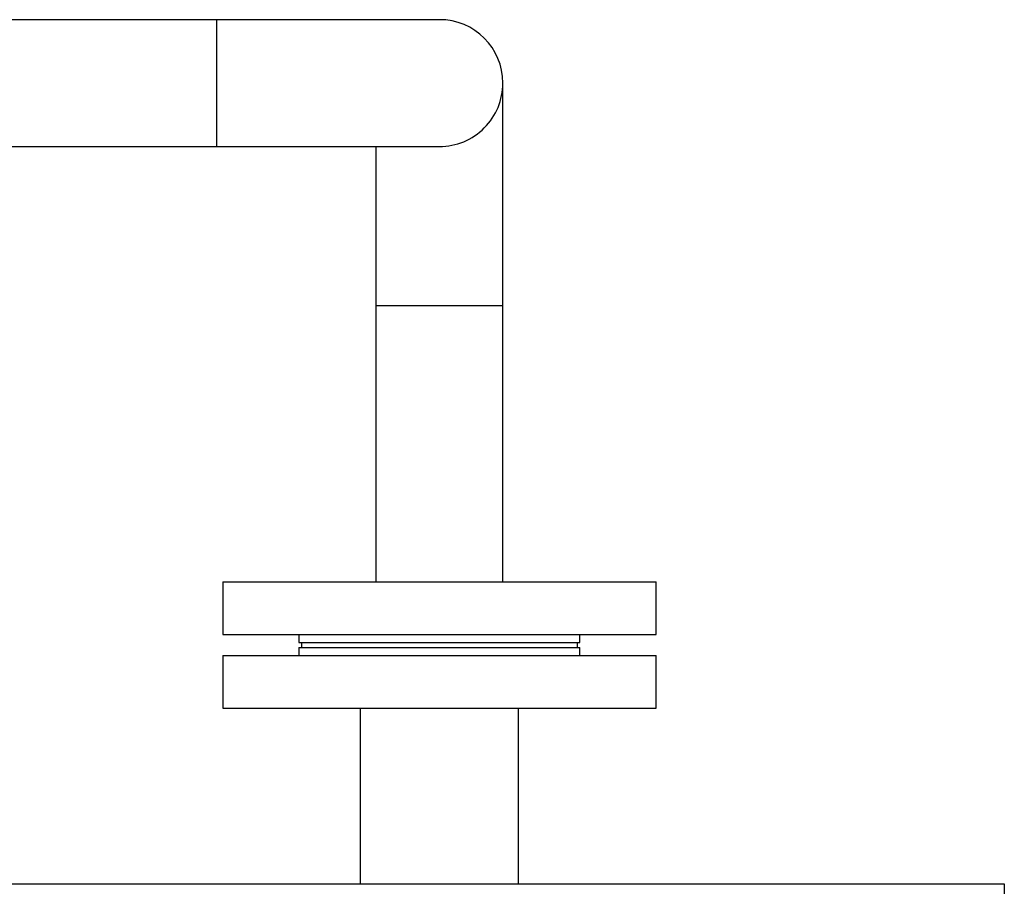
# Model space of a CAD drawing. Units: millimetres. Extents: x 0 to 11880, y 0 to 8400.
# Drawn here: x 6879 to 7254, y 6366 to 6696 of the extents above; entities that cross this region are included whole.
import ezdxf

# ---------------------------------------------------------------- set-up
doc = ezdxf.new("R2010")
doc.units = ezdxf.units.MM
doc.header["$LTSCALE"] = 20
doc.layers.add('AM_0', color=7, linetype='Continuous', lineweight=25)

msp = doc.modelspace()

# ---------------------------------------------------------------- linework, layer by layer
at = {"layer": 'AM_0'}
for p, q in [((6954.41, 6696.45), (6674.01, 6696.45)), ((7039.21, 6696.45), (6954.41, 6696.45)), ((6954.41, 6696.45), (6954.41, 6672.3)), ((6954.41, 6672.3), (6954.41, 6648.15)), ((7063.36, 6587.5), (7063.36, 6672.3)), ((6674.01, 6648.15), (6954.41, 6648.15)), ((6954.41, 6648.15), (7039.21, 6648.15)), ((7015.06, 6648.15), (7015.06, 6587.5)), ((7015.06, 6587.5), (7015.06, 6482.3)), ((7063.36, 6587.5), (7015.06, 6587.5)), ((7063.36, 6482.3), (7063.36, 6587.5)), ((6956.71, 6482.3), (6956.71, 6462.3)), ((6956.71, 6482.3), (7121.71, 6482.3)), ((7121.71, 6462.3), (7121.71, 6482.3)), ((6956.71, 6462.3), (7121.71, 6462.3)), ((6985.71, 6462.3), (6985.71, 6459.3)), ((7092.71, 6459.3), (7092.71, 6462.3)), ((6985.71, 6459.3), (7039.21, 6459.3)), ((6985.71, 6457.3), (6985.71, 6454.3)), ((6985.71, 6457.3), (7039.21, 6457.3)), ((6986.71, 6459.3), (6986.71, 6457.3)), ((7039.21, 6459.3), (7092.71, 6459.3)), ((7039.21, 6457.3), (7092.71, 6457.3)), ((7091.71, 6457.3), (7091.71, 6459.3)), ((7092.71, 6454.3), (7092.71, 6457.3)), ((6956.71, 6454.3), (6956.71, 6434.3)), ((6956.71, 6454.3), (7121.71, 6454.3)), ((7121.71, 6434.3), (7121.71, 6454.3)), ((6956.71, 6434.3), (7121.71, 6434.3)), ((7009.06, 6434.3), (7009.06, 6367.3)), ((7069.36, 6367.3), (7069.36, 6434.3)), ((6613.36, 6367.3), (7254.21, 6367.3)), ((7254.21, 6367.3), (7254.21, 6361.3))]:
    msp.add_line(p, q, dxfattribs=at)
for start, end in [(0, 90), (270, 0.0001)]:
    msp.add_arc((7039.21, 6672.3), 24.15, start, end, dxfattribs=at)

doc.saveas('drawing.dxf')
